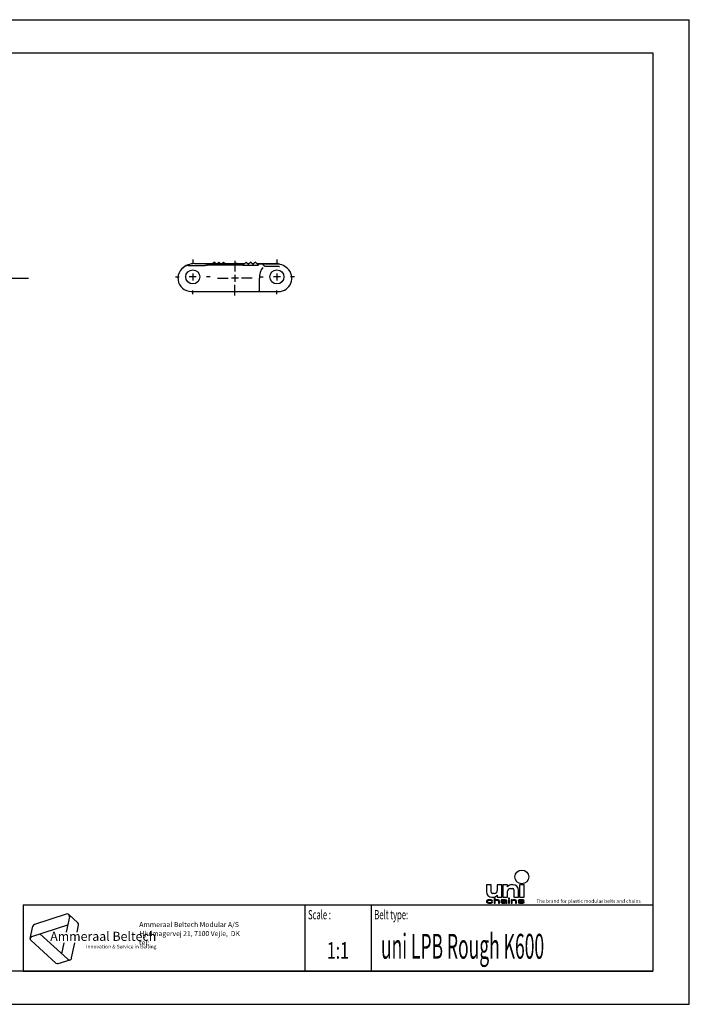
# Model space of a CAD drawing. Extents: x 0 to 420, y 0 to 297.
# Drawn here: x 218 to 420, y 0 to 297 of the extents above; entities that cross this region are included whole.
import ezdxf
from ezdxf.enums import TextEntityAlignment as Align

# ---------------------------------------------------------------- set-up
doc = ezdxf.new("R2010")
doc.units = 0
doc.header["$LTSCALE"] = 23.1
doc.linetypes.add('CENTER', pattern=[0.6, 0.375, -0.075, 0.075, -0.075])
doc.layers.get('0').update_dxf_attribs({"linetype": 'CONTINUOUS'})
doc.layers.add('DEFAULT_1', color=7, linetype='CENTER')
doc.styles.add('TEXTSTYLE_2', font='txt', dxfattribs={"width": 0.6})
doc.styles.add('TEXTSTYLE_3', font='ftb_____.ttf')
doc.styles.add('TEXTSTYLE_4', font='fti_____.ttf')
doc.styles.add('TEXTSTYLE_5', font='frutiger light.ttf')
doc.styles.add('TEXTSTYLE_6', font='txt', dxfattribs={"width": 0.7})
doc.styles.add('TEXTSTYLE_7', font='txt', dxfattribs={"width": 0.6})

# ---------------------------------------------------------------- blocks, each defined once
blk = doc.blocks.new('SYMBOL_0_BL0', base_point=(240.86, 19.76))
at = {"color": 7, "linetype": 'CONTINUOUS'}
for p, q in [((231.97, 27.23), (222.37, 24.1)), ((232.69, 27.08), (235.47, 24.57)), ((221.59, 20.44), (232.4, 23.96)), ((232.91, 26.38), (231.93, 21.79)), ((235.25, 21.79), (235.69, 23.88)), ((221.1, 19.9), (221.88, 23.56)), ((232.39, 13.61), (223.95, 21.21)), ((221.32, 19.21), (228.83, 12.45)), ((231.23, 18.5), (230.55, 15.27)), ((233.59, 14), (234.55, 18.5)), ((229.54, 12.3), (233.1, 13.45))]:
    blk.add_line(p, q, dxfattribs=at)
for centre, start, end in [((232.2, 26.53), 348, 108), ((222.59, 23.41), 108, 168), ((234.98, 24.03), 348, 48), ((221.81, 19.75), 108, 228), ((229.32, 12.99), 228, 288), ((232.88, 14.15), 228, 348)]:
    blk.add_arc(centre, 0.729, start, end, dxfattribs=at)
at = {"color": 7, "linetype": 'CONTINUOUS', "style": 'TEXTSTYLE_3', "oblique": 15}
blk.add_text('Ammeraal Beltech', height=2.7339, dxfattribs=at).set_placement((227.12, 19.14))
at = {"color": 7, "linetype": 'CONTINUOUS', "style": 'TEXTSTYLE_4'}
blk.add_text('Innovation & Service in Belting', height=1.0935, dxfattribs=at).set_placement((237.92, 16.86))
blk = doc.blocks.new('SYMBOL_5_BL1', base_point=(382.78, 35.51))
at = {"color": 7, "linetype": 'CONTINUOUS'}
for p, q in [((358.76, 36.08), (358.76, 33.95)), ((360.16, 36.08), (358.76, 36.08)), ((360.16, 33.87), (360.16, 36.08)), ((362.04, 36.08), (362.04, 34.28)), ((363.43, 36.08), (362.04, 36.08)), ((363.43, 32.31), (363.43, 36.08)), ((363.76, 36.08), (363.76, 32.31)), ((365.16, 36.08), (363.76, 36.08)), ((365.16, 35.42), (365.16, 36.08)), ((366.79, 36.08), (366.38, 36.08)), ((368.76, 36.08), (368.76, 32.31)), ((370.16, 36.08), (368.76, 36.08)), ((370.16, 32.31), (370.16, 36.08)), ((361.22, 33.46), (360.57, 33.46)), ((362.04, 32.97), (362.04, 32.31)), ((365.16, 32.31), (365.16, 34.11)), ((365.98, 34.93), (366.63, 34.93)), ((367.04, 34.52), (367.04, 32.31)), ((368.43, 32.31), (368.43, 34.44)), ((358.82, 31.22), (358.76, 31.02)), ((358.76, 31.02), (358.82, 30.83)), ((358.94, 31.35), (358.82, 31.22)), ((358.82, 30.83), (358.94, 30.7)), ((359.05, 31.41), (358.94, 31.35)), ((358.94, 30.7), (359.05, 30.64)), ((359.22, 31.47), (359.05, 31.41)), ((359.05, 31.06), (359.11, 31.18)), ((359.05, 30.96), (359.05, 31.06)), ((359.17, 30.8), (359.05, 30.96)), ((359.05, 30.64), (359.22, 30.57)), ((359.11, 31.18), (359.17, 31.25)), ((359.17, 31.25), (359.34, 31.35)), ((359.34, 30.7), (359.17, 30.8)), ((359.4, 31.51), (359.22, 31.47)), ((359.22, 30.57), (359.4, 30.54)), ((359.34, 31.35), (359.46, 31.38)), ((359.69, 30.64), (359.34, 30.7)), ((359.74, 31.54), (359.4, 31.51)), ((359.4, 30.54), (359.74, 30.51)), ((359.46, 31.38), (359.69, 31.41)), ((359.69, 31.41), (360.09, 31.38)), ((360.09, 30.67), (359.69, 30.64)), ((360.15, 31.51), (359.74, 31.54)), ((359.74, 30.51), (360.15, 30.54)), ((360.09, 31.38), (360.27, 31.31)), ((360.27, 30.73), (360.09, 30.67)), ((360.38, 31.44), (360.15, 31.51)), ((360.15, 30.54), (360.38, 30.6)), ((360.27, 31.31), (360.32, 31.22)), ((360.32, 30.83), (360.27, 30.73)), ((360.32, 31.22), (360.61, 31.22)), ((360.61, 30.83), (360.32, 30.83)), ((360.55, 31.35), (360.38, 31.44)), ((360.38, 30.6), (360.55, 30.7)), ((360.4, 32.31), (360.81, 32.31)), ((360.61, 31.22), (360.55, 31.35)), ((360.55, 30.7), (360.61, 30.83)), ((361.07, 32.02), (361.07, 30.51)), ((361.36, 32.02), (361.07, 32.02)), ((361.07, 30.51), (361.36, 30.51)), ((361.36, 31.38), (361.36, 32.02)), ((361.48, 31.44), (361.36, 31.38)), ((361.36, 31.25), (361.48, 31.31)), ((361.36, 30.51), (361.36, 31.25)), ((361.65, 31.51), (361.48, 31.44)), ((361.48, 31.31), (361.65, 31.38)), ((361.88, 31.54), (361.65, 31.51)), ((361.65, 31.38), (361.88, 31.41)), ((362.12, 31.54), (361.88, 31.54)), ((361.88, 31.41), (362.12, 31.38)), ((362.04, 32.31), (363.43, 32.31)), ((362.29, 31.51), (362.12, 31.54)), ((362.12, 31.38), (362.23, 31.35)), ((362.23, 31.35), (362.35, 31.28)), ((362.46, 31.44), (362.29, 31.51)), ((362.35, 31.28), (362.4, 31.15)), ((362.4, 31.15), (362.4, 30.51)), ((362.4, 30.51), (362.69, 30.51)), ((362.58, 31.38), (362.46, 31.44)), ((362.64, 31.31), (362.58, 31.38)), ((362.69, 31.15), (362.64, 31.31)), ((362.69, 30.51), (362.69, 31.15)), ((363.21, 31.41), (363.16, 31.35)), ((363.16, 31.35), (363.16, 31.28)), ((363.16, 31.28), (363.44, 31.28)), ((363.27, 31.02), (363.16, 30.89)), ((363.16, 30.89), (363.16, 30.8)), ((363.16, 30.8), (363.21, 30.67)), ((363.33, 31.47), (363.21, 31.41)), ((363.21, 30.67), (363.39, 30.57)), ((363.39, 31.09), (363.27, 31.02)), ((363.44, 31.51), (363.33, 31.47)), ((363.62, 31.15), (363.39, 31.09)), ((363.39, 30.57), (363.5, 30.54)), ((363.85, 31.54), (363.44, 31.51)), ((363.44, 31.28), (363.5, 31.35)), ((363.44, 30.83), (363.5, 30.93)), ((363.44, 30.76), (363.44, 30.83)), ((363.5, 30.7), (363.44, 30.76)), ((363.5, 31.35), (363.62, 31.38)), ((363.5, 30.93), (363.62, 30.99)), ((363.73, 30.64), (363.5, 30.7)), ((363.5, 30.54), (363.73, 30.51)), ((363.62, 31.38), (363.85, 31.41)), ((363.97, 31.18), (363.62, 31.15)), ((363.62, 30.99), (363.73, 31.02)), ((363.73, 31.02), (363.97, 31.06)), ((364.08, 30.64), (363.73, 30.64)), ((363.73, 30.51), (364.08, 30.51)), ((363.76, 32.31), (365.16, 32.31)), ((364.2, 31.54), (363.85, 31.54)), ((363.85, 31.41), (364.2, 31.41)), ((364.6, 31.18), (363.97, 31.18)), ((363.97, 31.06), (364.6, 31.06)), ((364.37, 30.7), (364.08, 30.64)), ((364.08, 30.51), (364.37, 30.54)), ((364.54, 31.51), (364.2, 31.54)), ((364.2, 31.41), (364.43, 31.38)), ((364.54, 30.8), (364.37, 30.7)), ((364.37, 30.54), (364.54, 30.6)), ((364.43, 31.38), (364.54, 31.35)), ((364.72, 31.44), (364.54, 31.51)), ((364.54, 31.35), (364.6, 31.28)), ((364.6, 30.86), (364.54, 30.8)), ((364.54, 30.6), (364.6, 30.67)), ((364.6, 31.28), (364.6, 31.18)), ((364.6, 31.06), (364.6, 30.86)), ((364.6, 30.67), (364.66, 30.57)), ((364.66, 30.57), (364.72, 30.51)), ((364.83, 31.38), (364.72, 31.44)), ((364.72, 30.51), (365.01, 30.51)), ((364.89, 31.28), (364.83, 31.38)), ((364.89, 30.76), (364.89, 31.28)), ((364.95, 30.6), (364.89, 30.76)), ((365.01, 30.51), (364.95, 30.6)), ((365.47, 32.02), (365.47, 31.86)), ((365.76, 32.02), (365.47, 32.02)), ((365.47, 31.86), (365.76, 31.86)), ((365.47, 31.54), (365.47, 30.51)), ((365.76, 31.54), (365.47, 31.54)), ((365.47, 30.51), (365.76, 30.51)), ((365.76, 31.86), (365.76, 32.02)), ((365.76, 30.51), (365.76, 31.54)), ((366.22, 31.54), (366.22, 30.51)), ((366.51, 31.54), (366.22, 31.54)), ((366.22, 30.51), (366.51, 30.51)), ((366.51, 31.38), (366.51, 31.54)), ((366.62, 31.44), (366.51, 31.38)), ((366.51, 31.25), (366.62, 31.31)), ((366.51, 30.51), (366.51, 31.25)), ((366.8, 31.51), (366.62, 31.44)), ((366.62, 31.31), (366.8, 31.38)), ((367.03, 31.54), (366.8, 31.51)), ((366.8, 31.38), (367.03, 31.41)), ((367.26, 31.54), (367.03, 31.54)), ((367.03, 31.41), (367.26, 31.38)), ((367.04, 32.31), (368.43, 32.31)), ((367.43, 31.51), (367.26, 31.54)), ((367.26, 31.38), (367.38, 31.35)), ((367.38, 31.35), (367.49, 31.28)), ((367.61, 31.44), (367.43, 31.51)), ((367.49, 31.28), (367.55, 31.12)), ((367.55, 31.12), (367.55, 30.51)), ((367.55, 30.51), (367.84, 30.51)), ((367.72, 31.38), (367.61, 31.44)), ((367.78, 31.28), (367.72, 31.38)), ((367.84, 31.12), (367.78, 31.28)), ((367.84, 30.51), (367.84, 31.12)), ((368.42, 31.44), (368.3, 31.35)), ((368.3, 31.35), (368.3, 31.28)), ((368.3, 31.28), (368.42, 31.15)), ((368.3, 30.76), (368.42, 30.64)), ((368.59, 30.76), (368.3, 30.76)), ((368.65, 31.51), (368.42, 31.44)), ((368.42, 31.15), (368.65, 31.06)), ((368.42, 30.64), (368.59, 30.57)), ((368.59, 31.28), (368.65, 31.35)), ((368.65, 31.22), (368.59, 31.28)), ((368.65, 30.7), (368.59, 30.76)), ((368.59, 30.57), (368.76, 30.54)), ((368.99, 31.54), (368.65, 31.51)), ((368.65, 31.35), (368.76, 31.38)), ((368.82, 31.15), (368.65, 31.22)), ((368.65, 31.06), (369.63, 30.89)), ((368.76, 30.67), (368.65, 30.7)), ((368.76, 32.31), (370.16, 32.31)), ((368.76, 31.38), (368.99, 31.41)), ((369.11, 30.64), (368.76, 30.67)), ((368.76, 30.54), (369.11, 30.51)), ((369.8, 30.99), (368.82, 31.15)), ((369.34, 31.54), (368.99, 31.54)), ((368.99, 31.41), (369.34, 31.41)), ((369.46, 30.64), (369.11, 30.64)), ((369.11, 30.51), (369.46, 30.51)), ((369.69, 31.51), (369.34, 31.54)), ((369.34, 31.41), (369.69, 31.38)), ((369.69, 30.67), (369.46, 30.64)), ((369.46, 30.51), (369.8, 30.54)), ((369.63, 30.89), (369.8, 30.83)), ((369.86, 31.47), (369.69, 31.51)), ((369.69, 31.38), (369.8, 31.35)), ((369.8, 30.7), (369.69, 30.67)), ((369.8, 31.35), (369.86, 31.28)), ((370.04, 30.89), (369.8, 30.99)), ((369.8, 30.83), (369.86, 30.76)), ((369.86, 30.76), (369.8, 30.7)), ((369.8, 30.54), (370.04, 30.6)), ((370.04, 31.41), (369.86, 31.47)), ((369.86, 31.28), (370.15, 31.28)), ((370.15, 31.28), (370.04, 31.41)), ((370.15, 30.76), (370.04, 30.89)), ((370.04, 30.6), (370.15, 30.7)), ((370.15, 30.7), (370.15, 30.76))]:
    blk.add_line(p, q, dxfattribs=at)
blk.add_circle((369.46, 38.42), 2.09, dxfattribs=at)
for centre, radius, start, end in [((366.38, 34.61), 1.48, 90, 146.251), ((366.79, 34.44), 1.64, 0, 90), ((360.4, 33.95), 1.64, 180, 270), ((360.57, 33.87), 0.41, 180, 270), ((360.81, 33.79), 1.48, 270, 326.251), ((361.22, 34.28), 0.82, 270, 360), ((365.98, 34.11), 0.82, 90, 180), ((366.63, 34.52), 0.41, 0, 90)]:
    blk.add_arc(centre, radius, start, end, dxfattribs=at)
for points in [[(358.76, 31.02), (358.82, 31.22), (359.11, 31.18)], [(358.76, 31.02), (359.11, 31.18), (359.05, 31.06)], [(359.05, 31.06), (359.05, 30.96), (358.76, 31.02)], [(358.82, 30.83), (358.76, 31.02), (359.05, 30.96)], [(358.82, 31.22), (358.94, 31.35), (359.34, 31.35)], [(358.82, 31.22), (359.34, 31.35), (359.17, 31.25)], [(359.17, 31.25), (359.11, 31.18), (358.82, 31.22)], [(359.05, 30.96), (359.17, 30.8), (358.82, 30.83)], [(358.94, 30.7), (358.82, 30.83), (359.17, 30.8)], [(359.46, 31.38), (358.94, 31.35), (359.69, 31.41)], [(358.94, 31.35), (359.05, 31.41), (359.69, 31.41)], [(359.46, 31.38), (359.34, 31.35), (358.94, 31.35)], [(359.17, 30.8), (359.34, 30.7), (358.94, 30.7)], [(359.05, 30.64), (358.94, 30.7), (359.34, 30.7)], [(359.05, 31.41), (359.22, 31.47), (360.38, 31.44)], [(359.05, 31.41), (360.38, 31.44), (359.69, 31.41)], [(359.34, 30.7), (359.69, 30.64), (359.05, 30.64)], [(359.22, 30.57), (359.05, 30.64), (359.69, 30.64)], [(359.22, 31.47), (359.4, 31.51), (360.15, 31.51)], [(360.15, 31.51), (360.38, 31.44), (359.22, 31.47)], [(359.22, 30.57), (359.69, 30.64), (360.38, 30.6)], [(359.22, 30.57), (360.38, 30.6), (359.4, 30.54)], [(359.74, 31.54), (360.15, 31.51), (359.4, 31.51)], [(360.38, 30.6), (360.15, 30.54), (359.4, 30.54)], [(359.74, 30.51), (359.4, 30.54), (360.15, 30.54)], [(359.69, 31.41), (360.38, 31.44), (360.09, 31.38)], [(360.09, 30.67), (360.55, 30.7), (359.69, 30.64)], [(360.55, 30.7), (360.38, 30.6), (359.69, 30.64)], [(360.38, 31.44), (360.55, 31.35), (360.09, 31.38)], [(360.27, 31.31), (360.09, 31.38), (360.55, 31.35)], [(360.09, 30.67), (360.27, 30.73), (360.55, 30.7)], [(360.27, 31.31), (360.55, 31.35), (360.32, 31.22)], [(360.27, 30.73), (360.32, 30.83), (360.61, 30.83)], [(360.61, 30.83), (360.55, 30.7), (360.27, 30.73)], [(360.55, 31.35), (360.61, 31.22), (360.32, 31.22)], [(361.36, 31.38), (361.07, 30.51), (361.36, 32.02)], [(361.07, 30.51), (361.07, 32.02), (361.36, 32.02)], [(361.36, 31.25), (361.07, 30.51), (361.36, 31.38)], [(361.36, 31.25), (361.36, 30.51), (361.07, 30.51)], [(361.36, 31.38), (361.48, 31.44), (361.88, 31.41)], [(361.88, 31.41), (361.65, 31.38), (361.36, 31.38)], [(361.65, 31.38), (361.48, 31.31), (361.36, 31.38)], [(361.48, 31.31), (361.36, 31.25), (361.36, 31.38)], [(361.48, 31.44), (361.65, 31.51), (362.29, 31.51)], [(362.29, 31.51), (362.46, 31.44), (361.48, 31.44)], [(362.46, 31.44), (361.88, 31.41), (361.48, 31.44)], [(361.65, 31.51), (361.88, 31.54), (362.12, 31.54)], [(362.12, 31.54), (362.29, 31.51), (361.65, 31.51)], [(361.88, 31.41), (362.46, 31.44), (362.12, 31.38)], [(362.46, 31.44), (362.58, 31.38), (362.12, 31.38)], [(362.23, 31.35), (362.12, 31.38), (362.58, 31.38)], [(362.58, 31.38), (362.64, 31.31), (362.23, 31.35)], [(362.35, 31.28), (362.23, 31.35), (362.64, 31.31)], [(362.35, 31.28), (362.64, 31.31), (362.4, 31.15)], [(362.64, 31.31), (362.69, 31.15), (362.4, 31.15)], [(362.4, 30.51), (362.4, 31.15), (362.69, 31.15)], [(362.69, 31.15), (362.69, 30.51), (362.4, 30.51)], [(363.16, 31.35), (363.21, 31.41), (363.85, 31.41)], [(363.16, 31.35), (363.85, 31.41), (363.62, 31.38)], [(363.62, 31.38), (363.5, 31.35), (363.16, 31.35)], [(363.16, 31.28), (363.16, 31.35), (363.5, 31.35)], [(363.5, 31.35), (363.44, 31.28), (363.16, 31.28)], [(363.16, 30.89), (363.27, 31.02), (363.73, 31.02)], [(363.16, 30.89), (363.73, 31.02), (363.62, 30.99)], [(363.5, 30.93), (363.16, 30.89), (363.62, 30.99)], [(363.5, 30.93), (363.44, 30.83), (363.16, 30.89)], [(363.16, 30.8), (363.16, 30.89), (363.44, 30.83)], [(363.44, 30.83), (363.44, 30.76), (363.16, 30.8)], [(363.21, 30.67), (363.16, 30.8), (363.44, 30.76)], [(363.21, 31.41), (363.33, 31.47), (364.72, 31.44)], [(363.21, 31.41), (364.72, 31.44), (363.85, 31.41)], [(363.21, 30.67), (363.44, 30.76), (363.5, 30.7)], [(363.5, 30.7), (363.73, 30.64), (363.21, 30.67)], [(363.39, 30.57), (363.21, 30.67), (363.73, 30.64)], [(363.27, 31.02), (363.39, 31.09), (363.97, 31.06)], [(363.97, 31.06), (363.73, 31.02), (363.27, 31.02)], [(363.33, 31.47), (363.44, 31.51), (364.54, 31.51)], [(364.54, 31.51), (364.72, 31.44), (363.33, 31.47)], [(363.62, 31.15), (364.6, 31.18), (363.39, 31.09)], [(363.39, 31.09), (364.6, 31.18), (363.97, 31.06)], [(364.54, 30.6), (363.39, 30.57), (364.08, 30.64)], [(363.39, 30.57), (363.73, 30.64), (364.08, 30.64)], [(363.39, 30.57), (364.54, 30.6), (363.5, 30.54)], [(363.44, 31.51), (363.85, 31.54), (364.2, 31.54)], [(364.2, 31.54), (364.54, 31.51), (363.44, 31.51)], [(364.54, 30.6), (364.37, 30.54), (363.5, 30.54)], [(363.73, 30.51), (363.5, 30.54), (364.37, 30.54)], [(363.62, 31.15), (363.97, 31.18), (364.6, 31.18)], [(364.37, 30.54), (364.08, 30.51), (363.73, 30.51)], [(363.85, 31.41), (364.72, 31.44), (364.2, 31.41)], [(364.6, 31.18), (364.6, 31.06), (363.97, 31.06)], [(364.08, 30.64), (364.37, 30.7), (364.6, 30.67)], [(364.6, 30.67), (364.54, 30.6), (364.08, 30.64)], [(364.2, 31.41), (364.72, 31.44), (364.43, 31.38)], [(364.37, 30.7), (364.54, 30.8), (364.89, 30.76)], [(364.37, 30.7), (364.89, 30.76), (364.6, 30.67)], [(364.72, 31.44), (364.83, 31.38), (364.43, 31.38)], [(364.54, 31.35), (364.43, 31.38), (364.83, 31.38)], [(364.54, 31.35), (364.83, 31.38), (364.6, 31.28)], [(364.6, 30.86), (364.89, 30.76), (364.54, 30.8)], [(364.83, 31.38), (364.89, 31.28), (364.6, 31.28)], [(364.6, 31.18), (364.6, 31.28), (364.89, 31.28)], [(364.6, 31.18), (364.89, 31.28), (364.6, 31.06)], [(364.6, 31.06), (364.89, 31.28), (364.6, 30.86)], [(364.89, 31.28), (364.89, 30.76), (364.6, 30.86)], [(364.89, 30.76), (364.95, 30.6), (364.6, 30.67)], [(364.66, 30.57), (364.6, 30.67), (364.95, 30.6)], [(364.66, 30.57), (364.95, 30.6), (364.72, 30.51)], [(364.95, 30.6), (365.01, 30.51), (364.72, 30.51)], [(365.47, 31.86), (365.47, 32.02), (365.76, 31.86), (365.76, 32.02)], [(365.47, 30.51), (365.47, 31.54), (365.76, 30.51), (365.76, 31.54)], [(366.51, 31.38), (366.22, 30.51), (366.51, 31.54)], [(366.22, 30.51), (366.22, 31.54), (366.51, 31.54)], [(366.51, 31.25), (366.22, 30.51), (366.51, 31.38)], [(366.51, 31.25), (366.51, 30.51), (366.22, 30.51)], [(366.51, 31.38), (366.62, 31.44), (367.03, 31.41)], [(367.03, 31.41), (366.8, 31.38), (366.51, 31.38)], [(366.8, 31.38), (366.62, 31.31), (366.51, 31.38)], [(366.62, 31.31), (366.51, 31.25), (366.51, 31.38)], [(366.62, 31.44), (366.8, 31.51), (367.43, 31.51)], [(367.43, 31.51), (367.61, 31.44), (366.62, 31.44)], [(367.61, 31.44), (367.03, 31.41), (366.62, 31.44)], [(366.8, 31.51), (367.03, 31.54), (367.26, 31.54)], [(367.26, 31.54), (367.43, 31.51), (366.8, 31.51)], [(367.03, 31.41), (367.61, 31.44), (367.26, 31.38)], [(367.61, 31.44), (367.72, 31.38), (367.26, 31.38)], [(367.38, 31.35), (367.26, 31.38), (367.72, 31.38)], [(367.38, 31.35), (367.72, 31.38), (367.49, 31.28)], [(367.72, 31.38), (367.78, 31.28), (367.49, 31.28)], [(367.55, 31.12), (367.49, 31.28), (367.78, 31.28)], [(367.78, 31.28), (367.84, 31.12), (367.55, 31.12)], [(367.55, 30.51), (367.55, 31.12), (367.84, 31.12)], [(367.84, 31.12), (367.84, 30.51), (367.55, 30.51)], [(368.3, 31.35), (368.42, 31.44), (368.99, 31.41)], [(368.3, 31.35), (368.99, 31.41), (368.76, 31.38)], [(368.76, 31.38), (368.65, 31.35), (368.3, 31.35)], [(368.3, 31.28), (368.3, 31.35), (368.65, 31.35)], [(368.65, 31.35), (368.59, 31.28), (368.3, 31.28)], [(368.42, 31.15), (368.3, 31.28), (368.59, 31.28)], [(368.42, 30.64), (368.3, 30.76), (368.59, 30.76)], [(368.42, 31.44), (368.65, 31.51), (369.69, 31.51)], [(368.42, 31.44), (369.69, 31.51), (369.86, 31.47)], [(368.42, 31.44), (369.86, 31.47), (368.99, 31.41)], [(368.42, 31.15), (368.59, 31.28), (368.65, 31.22)], [(368.65, 31.22), (368.82, 31.15), (368.42, 31.15)], [(368.65, 31.06), (368.42, 31.15), (368.82, 31.15)], [(368.65, 30.7), (368.42, 30.64), (368.59, 30.76)], [(368.76, 30.67), (368.42, 30.64), (368.65, 30.7)], [(368.76, 30.67), (369.11, 30.64), (368.42, 30.64)], [(368.59, 30.57), (368.42, 30.64), (369.11, 30.64)], [(370.04, 30.6), (368.59, 30.57), (369.46, 30.64)], [(369.46, 30.64), (368.59, 30.57), (369.11, 30.64)], [(368.59, 30.57), (370.04, 30.6), (368.76, 30.54)], [(368.65, 31.51), (368.99, 31.54), (369.34, 31.54)], [(369.34, 31.54), (369.69, 31.51), (368.65, 31.51)], [(368.82, 31.15), (369.8, 30.99), (368.65, 31.06)], [(369.63, 30.89), (368.65, 31.06), (369.8, 30.99)], [(370.04, 30.6), (369.8, 30.54), (368.76, 30.54)], [(369.11, 30.51), (368.76, 30.54), (369.8, 30.54)], [(368.99, 31.41), (369.86, 31.47), (369.34, 31.41)], [(369.8, 30.54), (369.46, 30.51), (369.11, 30.51)], [(369.86, 31.47), (370.04, 31.41), (369.34, 31.41)], [(369.69, 31.38), (369.34, 31.41), (370.04, 31.41)], [(369.69, 30.67), (370.15, 30.7), (369.46, 30.64)], [(370.15, 30.7), (370.04, 30.6), (369.46, 30.64)], [(369.8, 30.99), (370.04, 30.89), (369.63, 30.89)], [(369.8, 30.83), (369.63, 30.89), (370.04, 30.89)], [(369.69, 31.38), (370.04, 31.41), (369.8, 31.35)], [(369.69, 30.67), (369.8, 30.7), (370.15, 30.7)], [(369.8, 31.35), (370.04, 31.41), (369.86, 31.28)], [(369.8, 30.83), (370.04, 30.89), (369.86, 30.76)], [(369.8, 30.7), (369.86, 30.76), (370.15, 30.76)], [(370.15, 30.76), (370.15, 30.7), (369.8, 30.7)], [(370.04, 31.41), (370.15, 31.28), (369.86, 31.28)], [(370.04, 30.89), (370.15, 30.76), (369.86, 30.76)]]:
    blk.add_solid(points, dxfattribs=at)
at = {"color": 7, "linetype": 'CONTINUOUS', "style": 'TEXTSTYLE_4'}
blk.add_text('The brand for plastic modular belts and chains', height=1.0656, dxfattribs=at).set_placement((373.84, 30.6))

msp = doc.modelspace()

# ---------------------------------------------------------------- linework, layer by layer
at = {"color": 7, "linetype": 'CONTINUOUS'}
for p, q in [((0, 297), (420, 297)), ((420, 0), (420, 297)), ((8.94, 287), (408.94, 287)), ((408.94, 287), (408.94, 10)), ((268.62, 222.87), (268.62, 222.87)), ((268.72, 222.89), (273.79, 222.89)), ((270.67, 223.41), (276.15, 223.41)), ((274.56, 223.01), (285.35, 223.01)), ((276.65, 223.91), (276.08, 223.34)), ((276.74, 223.34), (276.08, 223.34)), ((276.65, 223.91), (277.21, 223.35)), ((277.15, 223.41), (277.55, 223.41)), ((278.05, 223.91), (277.49, 223.35)), ((277.49, 223.35), (278.61, 223.35)), ((278.05, 223.91), (278.61, 223.35)), ((278.55, 223.41), (278.95, 223.41)), ((279.45, 223.91), (278.89, 223.35)), ((278.89, 223.35), (280.01, 223.35)), ((279.45, 223.91), (280.01, 223.35)), ((279.95, 223.41), (285.75, 223.41)), ((285.7, 223.36), (284.17, 223.4)), ((286.25, 223.91), (285.28, 222.94)), ((285.28, 222.94), (290.02, 222.94)), ((286.25, 223.91), (286.95, 223.21)), ((286.75, 223.41), (287.15, 223.41)), ((287.06, 223.32), (286.83, 223.32)), ((287.65, 223.91), (286.95, 223.21)), ((287.65, 223.91), (288.35, 223.21)), ((288.15, 223.41), (288.55, 223.41)), ((288.42, 223.28), (288.28, 223.28)), ((289.05, 223.91), (288.35, 223.21)), ((290.02, 222.94), (289.05, 223.91)), ((289.55, 223.41), (295.03, 223.41)), ((295.43, 223.27), (289.69, 223.27)), ((295.68, 223.27), (295.43, 223.27)), ((295.88, 223.27), (295.68, 223.27)), ((295.99, 223.27), (295.88, 223.27)), ((296.33, 223.25), (296.31, 223.25)), ((292, 222.61), (296.05, 222.61)), ((290.25, 215.41), (290.25, 219.01)), ((269.65, 215.01), (296.05, 215.01)), ((218.94, 30), (408.94, 30)), ((408.94, 10), (8.94, 10)), ((0, 0), (420, 0))]:
    msp.add_line(p, q, dxfattribs=at)
at = {"color": 2, "linetype": 'CONTINUOUS'}
for p, q in [((270.15, 220.46), (270.15, 218.36)), ((282.85, 220.06), (282.85, 217.96)), ((295.55, 220.46), (295.55, 218.36)), ((271.2, 219.41), (269.1, 219.41)), ((283.9, 219.01), (281.8, 219.01)), ((296.6, 219.41), (294.5, 219.41)), ((218.94, 30), (408.94, 30)), ((218.94, 30), (218.94, 10)), ((303.94, 30), (303.94, 10)), ((323.94, 30), (323.94, 10)), ((408.94, 30), (408.94, 10)), ((218.94, 10), (408.94, 10))]:
    msp.add_line(p, q, dxfattribs=at)
at = {"color": 7, "linetype": 'CONTINUOUS'}
for points in [[(268.72, 222.89), (268.68, 222.89), (268.62, 222.87)], [(274.58, 222.93), (274.58, 222.93), (274.57, 222.93), (274.54, 222.92), (274.51, 222.92), (274.46, 222.91), (274.4, 222.91), (274.34, 222.9), (274.26, 222.9), (274.18, 222.89), (274.09, 222.89), (273.99, 222.89), (273.88, 222.89), (273.79, 222.89)], [(274.16, 222.89), (274.29, 222.95), (274.44, 223), (274.56, 223.01)], [(276.74, 223.34), (276.93, 223.35), (277.02, 223.35), (277.21, 223.35)], [(284.17, 223.4), (283.85, 223.4), (283.51, 223.41), (283.18, 223.41)], [(291.7, 222.79), (291.61, 222.84), (291.53, 222.89), (291.46, 222.94), (291.4, 222.97), (291.33, 222.99)], [(291.7, 222.79), (291.79, 222.73), (291.89, 222.67), (292, 222.61)], [(296.31, 223.25), (296.28, 223.26), (296.25, 223.26), (296.22, 223.26), (296.19, 223.26), (296.15, 223.26), (296.11, 223.26), (296.07, 223.27), (295.99, 223.27)], [(296.36, 223.25), (296.35, 223.25), (296.33, 223.25)], [(296.05, 222.61), (296.13, 222.61), (296.22, 222.6), (296.31, 222.6)]]:
    msp.add_lwpolyline(points, dxfattribs=at)
for centre in [(270.15, 219.41), (295.55, 219.41)]:
    msp.add_circle(centre, 2.12, dxfattribs=at)
for centre, radius, start, end in [((269.65, 219.01), 4, 104.9151, 270), ((270.67, 217.91), 5.5, 90, 132.8334), ((274.7, 222.61), 0.4, 89.9997, 128.094), ((295.03, 217.91), 5.5, 47.1666, 90), ((296.05, 219.01), 5.8, 145.7114, 180), ((296.05, 219.01), 4, 270, 47.565), ((289.85, 215.41), 0.4, 270, 360)]:
    msp.add_arc(centre, radius, start, end, dxfattribs=at)
at = {"layer": 'DEFAULT_1', "color": 2, "linetype": 'CENTER'}
for p, q in [((270.15, 224.66), (270.15, 223.52)), ((282.85, 224.26), (282.85, 221.01)), ((295.55, 224.66), (295.55, 223.52)), ((47.36, 219.01), (220.61, 219.01)), ((264.9, 219.41), (266.03, 219.41)), ((275.4, 219.41), (274.26, 219.41)), ((277.6, 219.01), (280.85, 219.01)), ((282.85, 213.76), (282.85, 217.01)), ((288.1, 219.01), (284.85, 219.01)), ((290.3, 219.41), (291.43, 219.41)), ((300.8, 219.41), (299.66, 219.41)), ((270.15, 214.16), (270.15, 215.29)), ((295.55, 214.16), (295.55, 215.29))]:
    msp.add_line(p, q, dxfattribs=at)

# ---------------------------------------------------------------- block references
at = {"color": 2, "linetype": 'CONTINUOUS'}
for name, p in [('SYMBOL_5_BL1', (382.78, 35.51)), ('SYMBOL_0_BL0', (240.86, 19.76))]:
    msp.add_blockref(name, p, dxfattribs=at)

# ---------------------------------------------------------------- texts
at = {"color": 5, "linetype": 'CONTINUOUS', "style": 'TEXTSTYLE_2', "oblique": 0, "width": 0.6}
for s, p in [('Scale :', (304.94, 25.64)), ('Belt type:', (324.94, 25.64))]:
    msp.add_text(s, height=2.8, dxfattribs=at).set_placement(p)
at = {"color": 5, "linetype": 'CONTINUOUS', "style": 'TEXTSTYLE_5'}
for s, height, p in [('                                                                     Ammeraal Beltech Modular A/S', 1.52, (221.94, 23.3)), ('                                                                      Hjulmagervej 21, 7100 Vejle,  DK', 1.5, (221.94, 20.59)), ('                                                                      tel: ', 1.495, (221.94, 17.88))]:
    msp.add_text(s, height=height, dxfattribs=at).set_placement(p)
at = {"color": 5, "linetype": 'CONTINUOUS', "style": 'TEXTSTYLE_7', "width": 0.515972}
msp.add_text('uni LPB Rough K600', height=7.5, dxfattribs=at).set_placement((326.94, 13.75))
at = {"color": 5, "linetype": 'CONTINUOUS', "style": 'TEXTSTYLE_6', "width": 0.7}
msp.add_text('1:1', height=5, dxfattribs=at).set_placement((313.94, 13.75), align=Align.CENTER)

doc.saveas('drawing.dxf')
